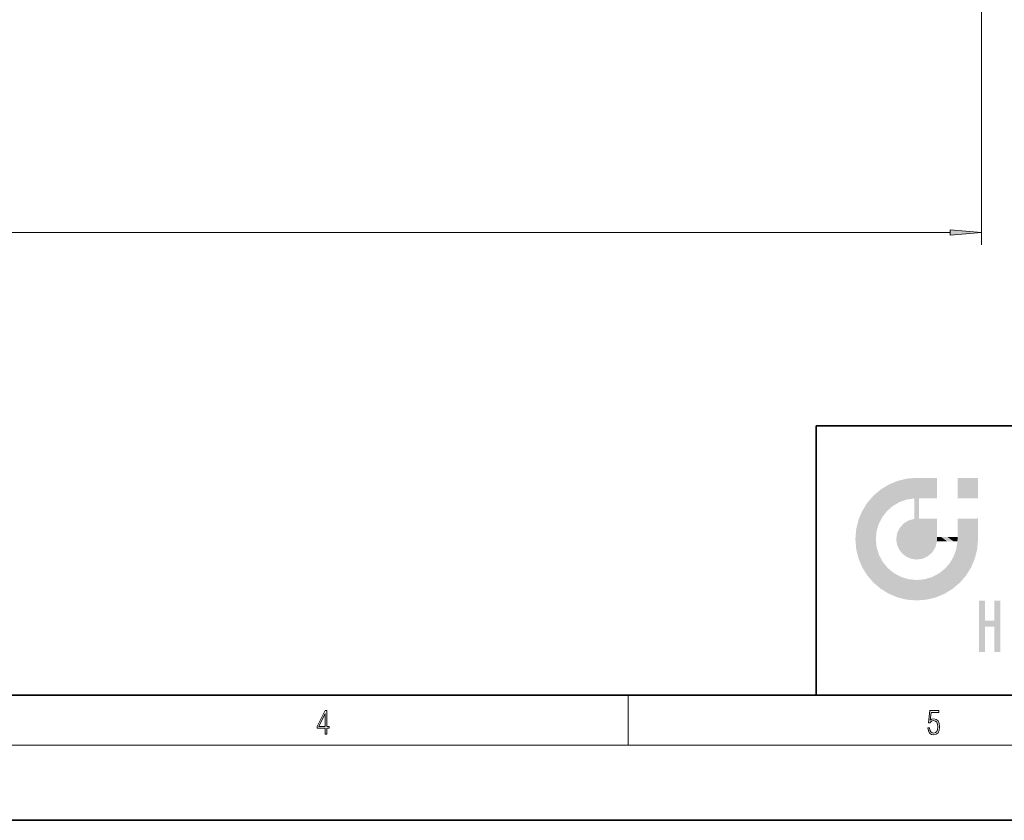
# Model space of a CAD drawing. Extents: x 0 to 420, y 0 to 297.
# Drawn here: x 166 to 245, y 0 to 64 of the extents above; entities that cross this region are included whole.
import ezdxf

# ---------------------------------------------------------------- set-up
doc = ezdxf.new("R2010")
doc.units = 0

msp = doc.modelspace()

# ---------------------------------------------------------------- linework, layer by layer
at = {"color": 7, "lineweight": 13}
for p, q in [((243.200836, 89.902702), (243.200836, 45.943924)), ((83.316322, 46.943924), (240.710358, 46.943924)), ((215, 6), (215, 10)), ((414, 6), (16, 6))]:
    msp.add_line(p, q, dxfattribs=at)
at = {"color": 7, "lineweight": 35}
for p, q in [((230, 31.5), (230, 10)), ((230, 31.5), (410, 31.5)), ((20, 10), (410, 10)), ((230, 10), (410, 10)), ((0, 0), (420, 0))]:
    msp.add_line(p, q, dxfattribs=at)
at = {"color": 7, "lineweight": 13}
for points in [[(240.710358, 46.726036), (243.200836, 46.943924), (240.710358, 47.161812)], [(190.807846, 6.874945), (190.945541, 6.874945), (190.945541, 7.356169), (191.137482, 7.356169), (191.137482, 7.503595), (190.945541, 7.503595), (190.945541, 8.76368), (190.797424, 8.76368), (190.179901, 7.503595), (190.179901, 7.356169), (190.807846, 7.356169)], [(238.931976, 7.37564), (238.969543, 7.141982), (239.065506, 6.966739), (239.207367, 6.858255), (239.395126, 6.819312), (239.591232, 6.8666), (239.739349, 6.991774), (239.835327, 7.194833), (239.868698, 7.467434), (239.835327, 7.73169), (239.74353, 7.93475), (239.599579, 8.062706), (239.41391, 8.109993), (239.240753, 8.076613), (239.11557, 7.984819), (239.186508, 8.616252), (239.801941, 8.616252), (239.801941, 8.76368), (239.088455, 8.76368), (238.977875, 7.770633), (239.092621, 7.770633), (239.213623, 7.912497), (239.390961, 7.962566), (239.530731, 7.926405), (239.637131, 7.826266), (239.701797, 7.667712), (239.726837, 7.459089), (239.703888, 7.250466), (239.639221, 7.097476), (239.534912, 7.000119), (239.399292, 6.966739), (239.263687, 6.994555), (239.161469, 7.078004), (239.094711, 7.20596), (239.067581, 7.37564)], [(190.807846, 7.503595), (190.305069, 7.503595), (190.807846, 8.532803)]]:
    msp.add_lwpolyline(points, close=True, dxfattribs=at)
msp.add_solid([(240.710358, 46.726036), (243.200836, 46.943924), (240.710358, 46.726036), (240.710358, 47.161812)], dxfattribs=at)
at = {"color": 114, "lineweight": 5}
for points in [[(235.146851, 26.401667), (235.297256, 24.22278), (235.788254, 26.799744)], [(235.297256, 24.22278), (235.672638, 24.697792), (235.788254, 26.799744), (236.128647, 25.095409)], [(235.788254, 26.799744), (236.128647, 25.095409), (236.490585, 27.096561), (236.653412, 25.40386)], [(237.243805, 27.282043), (236.490585, 27.096561), (237.235016, 25.611378), (236.653412, 25.40386)], [(237.243805, 27.282043), (237.235016, 25.611378), (238.037811, 27.346109), (237.861588, 25.706188)], [(238.214035, 24.082113), (238.037811, 27.346109), (238.037811, 20.820063), (237.861588, 25.706188)], [(238.158676, 27.346109), (238.077209, 27.346109), (238.214035, 24.082113), (238.037811, 27.346109)], [(238.34549, 27.346109), (238.158676, 27.346109), (238.227036, 25.714863), (238.214035, 25.714878)], [(238.214035, 25.714878), (238.158676, 27.346109), (238.214035, 24.096693), (238.214035, 24.082113)], [(238.34549, 27.346109), (238.227036, 25.714863), (238.853317, 27.346109), (238.941437, 25.713987)], [(239.654266, 27.346109), (238.853317, 27.346109), (239.394394, 25.713432), (238.941437, 25.713987)], [(239.654266, 27.346109), (239.394394, 25.713432), (239.633698, 25.713139), (239.561035, 25.713228)], [(239.654266, 27.346109), (239.633698, 25.713139), (239.668839, 25.713097)], [(239.668839, 27.346109), (239.654266, 27.346109), (239.668839, 25.727676), (239.668839, 25.713097)], [(239.668839, 27.346109), (239.668839, 25.727676), (239.668839, 27.038059), (239.668839, 26.529602)], [(239.668839, 27.346109), (239.668839, 27.038059), (239.668839, 27.306671), (239.668839, 27.225105)], [(242.932831, 27.346109), (242.932831, 25.71509), (241.301804, 27.346109), (241.301804, 25.71509)], [(242.932831, 27.346109), (241.301804, 27.346109), (242.932831, 27.346109)], [(235.146851, 26.401667), (234.576492, 25.912409), (234.835953, 23.087656), (234.773834, 22.451082)], [(235.146851, 26.401667), (234.835953, 23.087656), (235.297256, 24.22278), (235.014389, 23.682144)], [(233.689148, 24.700661), (234.087234, 19.560194), (234.087234, 25.342047), (234.576492, 18.989834)], [(234.576492, 18.989834), (234.576492, 25.912409), (234.087234, 25.342047)], [(235.146851, 18.500574), (234.773834, 22.451082), (234.576492, 18.989834), (234.576492, 25.912409)], [(238.037811, 20.820063), (237.861588, 25.706188), (237.861588, 25.691595)], [(238.037811, 20.820063), (237.861588, 25.691595), (237.861588, 24.380198), (237.861588, 24.889048)], [(238.214035, 25.714878), (238.214035, 24.096693), (238.214035, 25.406876), (238.214035, 24.898495)], [(238.214035, 25.714878), (238.214035, 25.406876), (238.214035, 25.675446), (238.214035, 25.593891)], [(233.392334, 23.998325), (233.689148, 20.201582), (233.689148, 24.700661), (234.087234, 19.560194)], [(238.037811, 20.820063), (237.861588, 24.380198), (237.861588, 24.111378), (237.861588, 24.193008)], [(233.206848, 23.245119), (233.392334, 20.903917), (233.392334, 23.998325), (233.689148, 20.201582)], [(236.685287, 23.355495), (236.887741, 21.301023), (236.9991, 23.702463), (237.218445, 21.044668)], [(236.9991, 23.702463), (237.218445, 21.044668), (237.398834, 23.948868), (237.607224, 20.878925)], [(237.398834, 23.948868), (237.607224, 20.878925), (237.861588, 24.071909)], [(238.037811, 20.820063), (237.861588, 24.111378), (237.607224, 20.878925), (237.861588, 24.071909)], [(238.517502, 20.893499), (238.249176, 24.082113), (238.037811, 20.820063), (238.214035, 24.082113)], [(238.517502, 20.893499), (238.48848, 24.082113), (238.249176, 24.082113), (238.321838, 24.082113)], [(238.517502, 20.893499), (238.94223, 21.098566), (238.48848, 24.082113), (238.941437, 24.082113)], [(239.655838, 24.082113), (238.941437, 24.082113), (239.2892, 21.412397), (238.94223, 21.098566)], [(239.655838, 24.082113), (239.2892, 21.412397), (239.65863, 22.274885), (239.535599, 21.812126)], [(239.668839, 24.082113), (239.655838, 24.082113), (239.668839, 22.627289), (239.65863, 22.274885)], [(239.668839, 24.082113), (239.668839, 22.627289), (239.668839, 23.354702), (239.668839, 22.640282)], [(239.668839, 24.082113), (239.668839, 23.354702), (239.668839, 23.974308), (239.668839, 23.807673)], [(239.668839, 24.082113), (239.668839, 23.974308), (239.668839, 24.046974)], [(241.499146, 18.989834), (241.422668, 24.082113), (241.301804, 24.082113), (241.341202, 24.082113)], [(241.499146, 18.989834), (241.301804, 24.082113), (241.301804, 23.354702), (241.301804, 24.06912)], [(241.422668, 24.082113), (241.499146, 18.989834), (241.609482, 24.082113), (241.988403, 19.560194)], [(241.609482, 24.082113), (241.988403, 19.560194), (242.117325, 24.082113), (242.38649, 20.201582)], [(242.117325, 24.082113), (242.38649, 20.201582), (242.918274, 24.082113), (242.683304, 20.903917)], [(242.918274, 24.082113), (242.683304, 20.903917), (242.86879, 21.657124)], [(242.86879, 21.657124), (242.932846, 22.45112), (242.918274, 24.082113), (242.932831, 23.774445)], [(242.918274, 24.082113), (242.932831, 23.774445), (242.932831, 24.082113), (242.932831, 23.961258)], [(242.932831, 24.082113), (242.932831, 23.961258), (242.932831, 24.042723)], [(242.932846, 23.266617), (242.932831, 23.774445), (242.932846, 22.465685), (242.932846, 22.45112)], [(233.142792, 22.45112), (233.206848, 21.657124), (233.206848, 23.245119), (233.392334, 20.903917)], [(236.406799, 22.451082), (236.465652, 22.020498), (236.480225, 22.930769), (236.631393, 21.631723)], [(236.480225, 22.930769), (236.631393, 21.631723), (236.685287, 23.355495), (236.887741, 21.301023)], [(241.499146, 18.989834), (241.301804, 23.354702), (241.301804, 22.735096), (241.301804, 22.90173)], [(235.030334, 21.180571), (234.840149, 21.793262), (235.146851, 18.500574), (234.773834, 22.451082)], [(239.668839, 22.627289), (239.65863, 22.274885), (239.708267, 22.627289), (239.673218, 22.274885)], [(240.475769, 22.274885), (239.708267, 22.627289), (239.673218, 22.274885)], [(240.475769, 22.274885), (239.976883, 22.627289), (239.708267, 22.627289), (239.789841, 22.627289)], [(240.475769, 22.274885), (240.984619, 22.274885), (239.976883, 22.627289), (240.485321, 22.627289)], [(241.287231, 22.627289), (240.485321, 22.627289), (241.171814, 22.274885), (240.984619, 22.274885)], [(241.287231, 22.627289), (241.171814, 22.274885), (241.292908, 22.274885), (241.253433, 22.274885)], [(241.499146, 18.989834), (241.301804, 22.627289), (241.198105, 21.648308), (241.292908, 22.274885)], [(241.287231, 22.627289), (241.292908, 22.274885), (241.301804, 22.627289)], [(241.499146, 18.989834), (241.301804, 22.735096), (241.301804, 22.627289), (241.301804, 22.662428)], [(241.499146, 18.989834), (241.198105, 21.648308), (240.928787, 18.500574), (240.990585, 21.066689)], [(235.331268, 20.626133), (235.030334, 21.180571), (235.788254, 18.102497), (235.146851, 18.500574)], [(235.331268, 20.626133), (235.788254, 18.102497), (235.729828, 20.143074)], [(240.682144, 20.54192), (240.284531, 20.085894), (240.928787, 18.500574), (240.287384, 18.102497)], [(240.682144, 20.54192), (240.928787, 18.500574), (240.990585, 21.066689)], [(235.729828, 20.143074), (235.788254, 18.102497), (236.212891, 19.744514), (236.490585, 17.805679)], [(236.212891, 19.744514), (236.490585, 17.805679), (236.767319, 19.443583), (237.243805, 17.620199)], [(239.26889, 19.427645), (239.585037, 17.805679), (239.809525, 19.710505), (240.287384, 18.102497)], [(239.809525, 19.710505), (240.287384, 18.102497), (240.284531, 20.085894)], [(236.767319, 19.443583), (237.243805, 17.620199), (237.380005, 19.253397), (238.037811, 17.556133)], [(237.380005, 19.253397), (238.037811, 17.556133), (238.037811, 19.187086), (238.831833, 17.620199)], [(238.037811, 19.187086), (238.831833, 17.620199), (238.674393, 19.249208)], [(238.674393, 19.249208), (238.831833, 17.620199), (239.26889, 19.427645), (239.585037, 17.805679)], [(243.495056, 15.937251), (243.495056, 13.445845), (243.495056, 17.529495), (243.00766, 13.445845)], [(243.495056, 17.529495), (243.00766, 13.445845), (243.00766, 17.529495)], [(244.718552, 17.529495), (244.231079, 15.466035), (244.231079, 15.937251), (243.495056, 15.466035)], [(244.718552, 13.445845), (244.231079, 13.445845), (244.718552, 17.529495), (244.231079, 15.466035)], [(244.718552, 17.529495), (244.231079, 15.937251), (244.231079, 17.529495)], [(244.231079, 15.937251), (243.495056, 15.466035), (243.495056, 15.937251), (243.495056, 13.445845)]]:
    msp.add_solid(points, dxfattribs=at)

doc.saveas('drawing.dxf')
